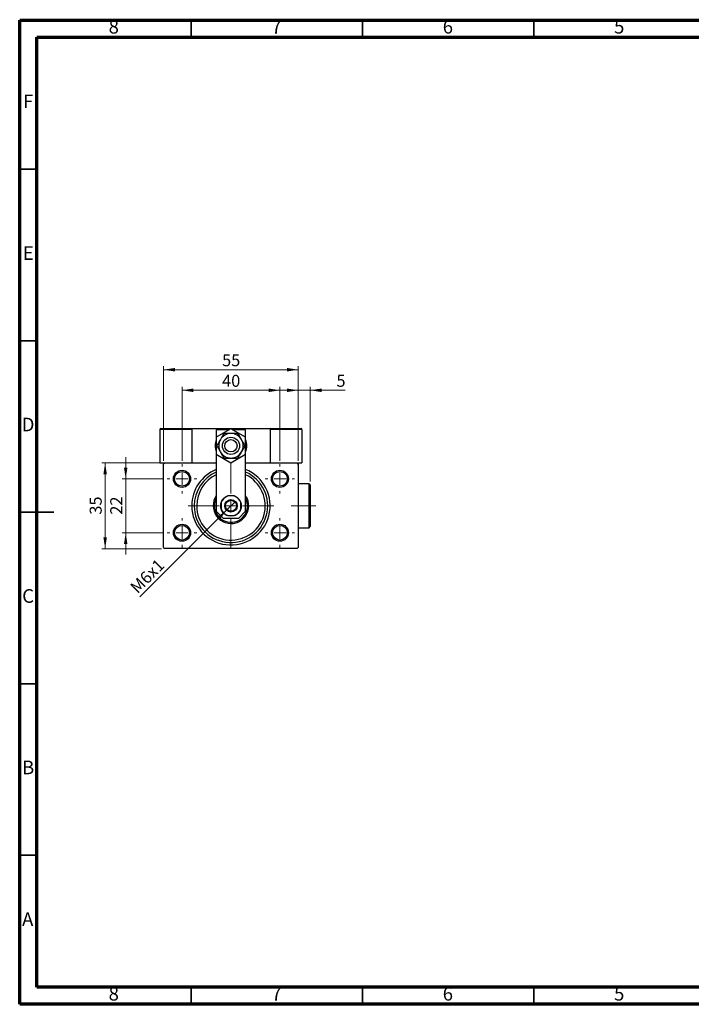
# Model space of a CAD drawing. Units: millimetres. Extents: x 15 to 415, y 5 to 292.
# Drawn here: x 15 to 211, y 5 to 292 of the extents above; entities that cross this region are included whole.
import ezdxf

# ---------------------------------------------------------------- set-up
doc = ezdxf.new("R2010")
doc.units = ezdxf.units.MM
doc.linetypes.add('CENTERX2', pattern=[20.32, 12.7, -2.54, 2.54, -2.54])
doc.styles.add('SLDTEXTSTYLE0', font='TXT', dxfattribs={"width": 0.75})
doc.dimstyles.new('SLDDIMSTYLE0', dxfattribs={"dimtxt": 3.5, "dimasz": 3.302, "dimexe": 0, "dimexo": 0.0625, "dimgap": 0.875, "dimtad": 1, "dimdec": 0, "dimlfac": 1.4, "dimrnd": 1e-09, "dimzin": 12, "dimdsep": 46, "dimtxsty": 'SLDTEXTSTYLE0', "dimsah": 1, "dimcen": 0.09, "dimadec": 0, "dimazin": 3, "dimtfac": 1, "dimtdec": 0, "dimtofl": 0, "dimtmove": 0, "dimatfit": 3, "dimfxl": 1, "dimfrac": 2, "dimtolj": 1, "dimtzin": 12, "dimarcsym": 0})
doc.dimstyles.new('SLDDIMSTYLE1', dxfattribs={"dimtxt": 3.5, "dimasz": 3.302, "dimexe": 0, "dimexo": 0.0625, "dimgap": 0.875, "dimtad": 1, "dimdec": 0, "dimlfac": 1.4, "dimrnd": 1e-09, "dimzin": 12, "dimdsep": 46, "dimtxsty": 'SLDTEXTSTYLE0', "dimsah": 1, "dimcen": 0.09, "dimadec": 0, "dimazin": 3, "dimtfac": 1, "dimtdec": 0, "dimtmove": 0, "dimatfit": 0, "dimfxl": 1, "dimfrac": 2, "dimtolj": 1, "dimtzin": 12, "dimarcsym": 0})
doc.dimstyles.new('SLDDIMSTYLE2', dxfattribs={"dimtxt": 3.5, "dimasz": 3.302, "dimexe": 0, "dimexo": 0.0625, "dimgap": 0.875, "dimtad": 1, "dimlfac": 1.4, "dimrnd": 1e-09, "dimzin": 12, "dimdsep": 46, "dimtxsty": 'SLDTEXTSTYLE0', "dimblk1": 'NONE', "dimsah": 1, "dimcen": 0, "dimadec": 0, "dimazin": 3, "dimtfac": 1, "dimtmove": 0, "dimatfit": 3, "dimldrblk": 'NONE', "dimfxl": 1, "dimfrac": 2, "dimtolj": 1, "dimtzin": 12, "dimarcsym": 0})

# ---------------------------------------------------------------- blocks, each defined once
blk = doc.blocks.new('_D')
at = {"color": 7, "linetype": 'Continuous', "lineweight": 0}
for p, q in [((57.01, 163.52), (57.01, 191.06)), ((57.01, 190.06), (96.3, 190.06)), ((96.3, 163.52), (96.3, 191.06))]:
    blk.add_line(p, q, dxfattribs=at)
at = {"color": 7, "linetype": 'Continuous', "lineweight": 18}
for points in [[(57.01, 190.06), (60.31, 189.55), (60.31, 190.57)], [(96.3, 190.06), (93, 190.57), (93, 189.55)]]:
    blk.add_solid(points, dxfattribs=at)
at = {"color": 7, "linetype": 'Continuous', "lineweight": 18, "insert": (74.07, 194.57), "char_height": 3.5, "attachment_point": 1, "style": 'SLDTEXTSTYLE0'}
blk.add_mtext('55', dxfattribs=at)
blk = doc.blocks.new('_D_1')
at = {"color": 7, "linetype": 'Continuous', "lineweight": 0}
for p, q in [((56.37, 162.87), (38.94, 162.87)), ((39.94, 137.87), (39.94, 162.87)), ((56.37, 137.87), (38.94, 137.87))]:
    blk.add_line(p, q, dxfattribs=at)
at = {"color": 7, "linetype": 'Continuous', "lineweight": 18}
for points in [[(39.94, 162.87), (39.43, 159.57), (40.45, 159.57)], [(39.94, 137.87), (40.45, 141.18), (39.43, 141.18)]]:
    blk.add_solid(points, dxfattribs=at)
at = {"color": 7, "linetype": 'Continuous', "lineweight": 18, "insert": (35.43, 147.79), "char_height": 3.5, "attachment_point": 1, "rotation": 90, "style": 'SLDTEXTSTYLE0'}
blk.add_mtext('35', dxfattribs=at)
blk = doc.blocks.new('_D_2')
at = {"color": 7, "linetype": 'Continuous', "lineweight": 0}
for p, q in [((45.94, 158.23), (45.94, 164.58)), ((57.08, 158.23), (44.94, 158.23)), ((45.94, 142.52), (45.94, 158.23)), ((57.08, 142.52), (44.94, 142.52)), ((45.94, 142.52), (45.94, 136.17))]:
    blk.add_line(p, q, dxfattribs=at)
at = {"color": 7, "linetype": 'Continuous', "lineweight": 18}
for points in [[(45.94, 158.23), (46.45, 161.53), (45.43, 161.53)], [(45.94, 142.52), (45.43, 139.21), (46.45, 139.21)]]:
    blk.add_solid(points, dxfattribs=at)
at = {"color": 7, "linetype": 'Continuous', "lineweight": 18, "insert": (41.43, 147.79), "char_height": 3.5, "attachment_point": 1, "rotation": 90, "style": 'SLDTEXTSTYLE0'}
blk.add_mtext('22', dxfattribs=at)
blk = doc.blocks.new('_D_3')
at = {"color": 7, "linetype": 'Continuous', "lineweight": 0}
for p, q in [((62.37, 163.52), (62.37, 185.06)), ((62.37, 184.06), (90.94, 184.06)), ((90.94, 163.52), (90.94, 185.06))]:
    blk.add_line(p, q, dxfattribs=at)
at = {"color": 7, "linetype": 'Continuous', "lineweight": 18}
for points in [[(62.37, 184.06), (65.67, 183.55), (65.67, 184.57)], [(90.94, 184.06), (87.64, 184.57), (87.64, 183.55)]]:
    blk.add_solid(points, dxfattribs=at)
at = {"color": 7, "linetype": 'Continuous', "lineweight": 18, "insert": (74.07, 188.57), "char_height": 3.5, "attachment_point": 1, "style": 'SLDTEXTSTYLE0'}
blk.add_mtext('40', dxfattribs=at)
blk = doc.blocks.new('_D_4')
at = {"color": 7, "linetype": 'Continuous', "lineweight": 0}
for q in [(77.94, 151.66), (50.1, 123.82)]:
    blk.add_line((75.37, 149.09), q, dxfattribs=at)
at = {"color": 7, "linetype": 'Continuous', "lineweight": 18}
blk.add_solid([(75.37, 149.09), (72.67, 147.11), (73.39, 146.39)], dxfattribs=at)
at = {"color": 7, "linetype": 'Continuous', "lineweight": 18, "insert": (46.92, 127.01), "char_height": 3.5, "attachment_point": 1, "rotation": 45, "style": 'SLDTEXTSTYLE0'}
blk.add_mtext('M6x1', dxfattribs=at)
blk = doc.blocks.new('_None')
blk = doc.blocks.new('_D_5')
at = {"color": 7, "linetype": 'Continuous', "lineweight": 0}
for p, q in [((96.3, 184.06), (89.95, 184.06)), ((96.3, 163.52), (96.3, 185.06)), ((99.8, 184.06), (96.3, 184.06)), ((99.8, 157.45), (99.8, 185.06)), ((99.8, 184.06), (110.03, 184.06))]:
    blk.add_line(p, q, dxfattribs=at)
at = {"color": 7, "linetype": 'Continuous', "lineweight": 18}
for points in [[(96.3, 184.06), (93, 184.57), (93, 183.55)], [(99.8, 184.06), (103.1, 183.55), (103.1, 184.57)]]:
    blk.add_solid(points, dxfattribs=at)
at = {"color": 7, "linetype": 'Continuous', "lineweight": 18, "insert": (107.44, 188.57), "char_height": 3.5, "attachment_point": 1, "style": 'SLDTEXTSTYLE0'}
blk.add_mtext('5', dxfattribs=at)
blk = doc.blocks.new('SW_CENTERMARKSYMBOL_0')
at = {"color": 0, "linetype": 'Continuous', "lineweight": 18}
for p, q in [((0, 3.57), (0, 12.5)), ((-3.57, 0), (-12.5, 0)), ((0, 0), (-1.79, 0)), ((0, 0), (0, 1.79)), ((0, 0), (0, -1.79)), ((0, 0), (1.79, 0)), ((3.57, 0), (12.5, 0)), ((0, -3.57), (0, -12.5))]:
    blk.add_line(p, q, dxfattribs=at)
blk = doc.blocks.new('SW_CENTERMARKSYMBOL_1')
at = {"color": 0, "linetype": 'Continuous', "lineweight": 18}
for p, q in [((0, 3.57), (0, 4.29)), ((-3.57, 0), (-4.29, 0)), ((0, 0), (-1.79, 0)), ((0, 0), (0, 1.79)), ((0, 0), (0, -1.79)), ((0, 0), (1.79, 0)), ((3.57, 0), (4.29, 0)), ((0, -3.57), (0, -4.29))]:
    blk.add_line(p, q, dxfattribs=at)
blk = doc.blocks.new('SW_CENTERMARKSYMBOL_2')
at = {"color": 0, "linetype": 'Continuous', "lineweight": 18}
for p, q in [((0, 3.57), (0, 4.29)), ((-3.57, 0), (-4.29, 0)), ((0, 0), (-1.79, 0)), ((0, 0), (0, 1.79)), ((0, 0), (0, -1.79)), ((0, 0), (1.79, 0)), ((3.57, 0), (4.29, 0)), ((0, -3.57), (0, -4.29))]:
    blk.add_line(p, q, dxfattribs=at)
blk = doc.blocks.new('SW_CENTERMARKSYMBOL_3')
at = {"color": 0, "linetype": 'Continuous', "lineweight": 18}
for p, q in [((0, 3.57), (0, 4.29)), ((-3.57, 0), (-4.29, 0)), ((0, 0), (-1.79, 0)), ((0, 0), (0, 1.79)), ((0, 0), (0, -1.79)), ((0, 0), (1.79, 0)), ((3.57, 0), (4.29, 0)), ((0, -3.57), (0, -4.29))]:
    blk.add_line(p, q, dxfattribs=at)
blk = doc.blocks.new('SW_CENTERMARKSYMBOL_4')
at = {"color": 0, "linetype": 'Continuous', "lineweight": 18}
for p, q in [((0, 3.57), (0, 4.29)), ((-3.57, 0), (-4.29, 0)), ((0, 0), (-1.79, 0)), ((0, 0), (0, 1.79)), ((0, 0), (0, -1.79)), ((0, 0), (1.79, 0)), ((3.57, 0), (4.29, 0)), ((0, -3.57), (0, -4.29))]:
    blk.add_line(p, q, dxfattribs=at)

msp = doc.modelspace()

# ---------------------------------------------------------------- linework, layer by layer
at = {"color": 7, "linetype": 'Continuous', "lineweight": 70}
for p, q in [((15, 5), (15, 292)), ((15, 292), (415, 292)), ((20, 10), (20, 287)), ((20, 287), (410, 287)), ((410, 10), (20, 10)), ((415, 5), (15, 5))]:
    msp.add_line(p, q, dxfattribs=at)
at = {"color": 7, "linetype": 'Continuous', "lineweight": 35}
for p, q in [((65, 287), (65, 292)), ((115, 287), (115, 292)), ((165, 287), (165, 292)), ((20, 248.5), (15, 248.5)), ((20, 198.5), (15, 198.5)), ((14.999, 148.5), (25.001, 148.5)), ((20, 148.5), (15, 148.5)), ((20, 98.5), (15, 98.5)), ((20, 48.5), (15, 48.5)), ((65, 10), (65, 5)), ((115, 10), (115, 5)), ((165, 10), (165, 5))]:
    msp.add_line(p, q, dxfattribs=at)
at = {"color": 7, "linetype": 'Continuous', "lineweight": 25}
for p, q in [((55.94, 172.6598), (55.94, 162.8741)), ((65.2257, 172.6598), (55.94, 172.6598)), ((56.1543, 172.8741), (65.0114, 172.8741)), ((65.0114, 172.8741), (65.2257, 172.8741)), ((65.2257, 172.8741), (65.2257, 162.8741)), ((65.2257, 172.8741), (88.0829, 172.8741)), ((65.2257, 172.6598), (65.2257, 162.8741)), ((76.6543, 172.8228), (72.3686, 170.3485)), ((72.3686, 172.517), (72.3686, 170.3485)), ((76.1245, 172.517), (72.3686, 172.517)), ((80.94, 170.3485), (76.6543, 172.8228)), ((80.94, 172.517), (77.184, 172.517)), ((80.94, 170.3485), (80.94, 172.517)), ((88.0829, 172.8741), (88.2971, 172.8741)), ((88.0829, 172.8741), (88.0829, 162.8741)), ((97.3686, 172.6598), (88.0829, 172.6598)), ((88.2971, 172.8741), (97.1543, 172.8741)), ((97.3686, 172.6598), (97.3686, 162.8741)), ((72.3686, 170.3485), (72.3686, 165.3997)), ((80.94, 165.3997), (80.94, 170.3485)), ((72.3686, 165.3997), (76.6543, 162.9254)), ((72.3686, 165.3997), (72.3686, 148.8027)), ((76.6543, 162.9254), (80.94, 165.3997)), ((80.94, 148.8027), (80.94, 165.3997)), ((55.94, 162.8741), (57.3686, 162.8741)), ((57.3686, 162.8741), (57.0114, 162.517)), ((57.0114, 138.2312), (57.0114, 162.517)), ((57.3686, 162.8741), (72.3686, 162.8741)), ((80.94, 162.8741), (95.94, 162.8741)), ((95.94, 162.8741), (97.3686, 162.8741)), ((96.2971, 162.517), (95.94, 162.8741)), ((96.2971, 162.517), (96.2971, 138.2312)), ((99.44, 156.8027), (96.2971, 156.8027)), ((99.7971, 156.4455), (99.44, 156.8027)), ((99.44, 143.9455), (99.44, 156.8027)), ((99.7971, 156.4455), (99.7971, 144.3027)), ((75.6293, 153.2312), (75.7396, 153.2312)), ((77.569, 153.2312), (75.7396, 153.2312)), ((73.7971, 151.2888), (73.7971, 149.4594)), ((79.5114, 151.3753), (79.5114, 151.2888)), ((79.5114, 149.4594), (79.5114, 151.2888)), ((72.3686, 148.8027), (74.3686, 146.8027)), ((74.3686, 146.8027), (78.94, 146.8027)), ((75.7396, 147.517), (77.569, 147.517)), ((78.94, 146.8027), (80.94, 148.8027)), ((96.2971, 143.9455), (99.44, 143.9455)), ((99.44, 143.9455), (99.7971, 144.3027)), ((57.0114, 138.2312), (57.3686, 137.8741)), ((95.94, 137.8741), (57.3686, 137.8741)), ((95.94, 137.8741), (96.2971, 138.2312))]:
    msp.add_line(p, q, dxfattribs=at)
at = {"color": 7, "linetype": 'CENTERX2', "lineweight": 18}
msp.add_line((101.44, 150.3741), (94.2257, 150.3741), dxfattribs=at)
at = {"color": 7, "linetype": 'Continuous', "lineweight": 25}
for centre, radius in [((76.6543, 167.8741), 2.5), ((76.6543, 167.8741), 1.7857), ((62.3686, 158.2312), 2.5), ((62.3686, 158.2312), 2.1429), ((90.94, 158.2312), 2.5), ((90.94, 158.2312), 2.1429), ((76.6543, 150.3741), 3.0357), ((76.6543, 150.3741), 1.8214), ((76.6543, 150.3741), 1.6071), ((62.3686, 142.517), 2.5), ((62.3686, 142.517), 2.1429), ((90.94, 142.517), 2.5), ((90.94, 142.517), 2.1429)]:
    msp.add_circle(centre, radius, dxfattribs=at)
for centre, radius, start, end in [((56.1543, 172.6598), 0.2143, 90, 180), ((65.0114, 172.6598), 0.2143, 0, 90), ((88.2971, 172.6598), 0.2143, 90, 180), ((97.1543, 172.6598), 0.2143, 0, 90), ((76.6543, 167.8741), 4.6429, 157.380135, 180), ((76.6543, 167.8741), 3.5714, 150, 210), ((76.6543, 167.8741), 3.5714, 90, 150), ((76.6543, 167.8741), 3.5714, 30, 90), ((76.6543, 167.8741), 3.5714, 330, 30), ((76.6543, 167.8741), 4.6429, 337.380135, 22.619865), ((76.6543, 167.8741), 4.6429, 180, 202.619865), ((76.6543, 167.8741), 3.5714, 210, 270), ((76.6543, 167.8741), 3.5714, 270, 330), ((76.6543, 150.3741), 11.4286, 112.024313, 180), ((76.6543, 150.3741), 11.4286, 180, 67.975687), ((76.6543, 150.3741), 10.7143, 113.578178, 180), ((76.6543, 150.3741), 10.7143, 180, 66.421822), ((76.6543, 150.3741), 10, 180, 64.623066), ((76.6543, 150.3741), 10, 115.376934, 180), ((76.6543, 150.3741), 5.1786, 180, 34.148424), ((76.6543, 150.3741), 5.1786, 145.851576, 180), ((76.6543, 150.3741), 4.8214, 152.733956, 180), ((76.6543, 150.3741), 4.8214, 180, 27.266044), ((76.6543, 150.3741), 3, 107.75279, 162.24721), ((76.6543, 150.3741), 3, 17.75279, 72.24721), ((76.6543, 150.3741), 3, 197.75279, 252.24721), ((76.6543, 150.3741), 3, 287.75279, 342.24721)]:
    msp.add_arc(centre, radius, start, end, dxfattribs=at)
for points, knots in [([(73.5613, 169.6598), (73.4608, 169.4856), (73.2459, 169.1135), (72.9273, 168.5615), (72.6887, 168.1484), (72.5589, 167.9236), (72.5304, 167.8741)], [0, 0, 0, 0, 0.27524993, 0.58791885, 0.90931143, 1, 1, 1, 1]), ([(74.5923, 171.4455), (74.4697, 171.2332), (74.2207, 170.8018), (73.8669, 170.189), (73.6419, 169.7994), (73.5613, 169.6598)], [0, 0, 0, 0, 0.38355166, 0.77913824, 1, 1, 1, 1]), ([(76.6543, 171.4455), (76.4863, 171.4455), (76.1458, 171.4455), (75.6266, 171.4455), (75.1031, 171.4455), (74.7634, 171.4455), (74.5923, 171.4455)], [0, 0, 0, 0, 0.22991569, 0.46582438, 0.73104113, 1, 1, 1, 1]), ([(78.7163, 171.4455), (78.4235, 171.4455), (77.9708, 171.4455), (77.2956, 171.4455), (76.8994, 171.4455), (76.6837, 171.4455), (76.6543, 171.4455)], [0, 0, 0, 0, 0.45566673, 0.70448101, 0.95962051, 1, 1, 1, 1]), ([(79.7472, 169.6598), (79.6467, 169.834), (79.4318, 170.2061), (79.1131, 170.7581), (78.8746, 171.1712), (78.7448, 171.3961), (78.7163, 171.4455)], [0, 0, 0, 0, 0.27524993, 0.58791885, 0.90931143, 1, 1, 1, 1]), ([(80.7782, 167.8741), (80.6556, 168.0865), (80.4066, 168.5178), (80.0527, 169.1307), (79.8278, 169.5202), (79.7472, 169.6598)], [0, 0, 0, 0, 0.38355166, 0.77913824, 1, 1, 1, 1]), ([(72.5304, 167.8741), (72.653, 167.6618), (72.902, 167.2304), (73.2558, 166.6176), (73.4808, 166.228), (73.5613, 166.0884)], [0, 0, 0, 0, 0.38355166, 0.77913824, 1, 1, 1, 1]), ([(79.7472, 166.0884), (79.8478, 166.2626), (80.0626, 166.6347), (80.3813, 167.1867), (80.6198, 167.5998), (80.7496, 167.8246), (80.7782, 167.8741)], [0, 0, 0, 0, 0.27524993, 0.58791885, 0.90931143, 1, 1, 1, 1]), ([(73.5613, 166.0884), (73.6619, 165.9142), (73.8767, 165.5421), (74.1954, 164.9901), (74.4339, 164.577), (74.5638, 164.3522), (74.5923, 164.3027)], [0, 0, 0, 0, 0.27524993, 0.58791885, 0.90931143, 1, 1, 1, 1]), ([(74.5923, 164.3027), (74.8851, 164.3027), (75.3378, 164.3027), (76.0129, 164.3027), (76.4092, 164.3027), (76.6248, 164.3027), (76.6543, 164.3027)], [0, 0, 0, 0, 0.45566673, 0.70448101, 0.95962051, 1, 1, 1, 1]), ([(76.6543, 164.3027), (76.8223, 164.3027), (77.1627, 164.3027), (77.682, 164.3027), (78.2055, 164.3027), (78.5452, 164.3027), (78.7163, 164.3027)], [0, 0, 0, 0, 0.22991569, 0.46582438, 0.73104113, 1, 1, 1, 1]), ([(78.7163, 164.3027), (78.8389, 164.515), (79.0879, 164.9464), (79.4417, 165.5592), (79.6666, 165.9488), (79.7472, 166.0884)], [0, 0, 0, 0, 0.383551658, 0.77913824, 1, 1, 1, 1])]:
    msp.add_open_spline(points, degree=3, knots=knots, dxfattribs=at)

# ---------------------------------------------------------------- block references
at = {"color": 7, "linetype": 'Continuous', "lineweight": 0}
for name, p in [('SW_CENTERMARKSYMBOL_1', (62.3686, 158.2312)), ('SW_CENTERMARKSYMBOL_0', (76.6543, 150.3741)), ('SW_CENTERMARKSYMBOL_4', (90.94, 158.2312)), ('SW_CENTERMARKSYMBOL_2', (62.3686, 142.517)), ('SW_CENTERMARKSYMBOL_3', (90.94, 142.517))]:
    msp.add_blockref(name, p, dxfattribs=at)

# ---------------------------------------------------------------- texts
at = {"color": 7, "linetype": 'Continuous', "lineweight": 0, "char_height": 3.9688, "attachment_point": 2, "style": 'SLDTEXTSTYLE0'}
for s, insert in [('8', (42.46, 292.0602)), ('7', (89.96, 292.0602)), ('6', (139.96, 292.0602)), ('5', (189.96, 292.0602)), ('F', (17.4577, 270.3102)), ('E', (17.5078, 226.0602)), ('D', (17.4527, 176.0602)), ('C', (17.4587, 126.0602)), ('B', (17.4706, 76.0602)), ('A', (17.3397, 31.8102)), ('8', (42.46, 10.0602)), ('7', (89.96, 10.0602)), ('6', (139.96, 10.0602)), ('5', (189.96, 10.0602))]:
    msp.add_mtext(s, dxfattribs=dict(at, insert=insert))

# ---------------------------------------------------------------- dimensions: what is measured, and where the dimension line sits
at = {"color": 7, "linetype": 'Continuous', "lineweight": 18}
for base, p1, p2, dimstyle, picture, middle in [((96.2971, 190.06), (57.0114, 162.517), (96.2971, 162.517), 'SLDDIMSTYLE0', '_D', (76.6543, 190.06)), ((90.94, 184.06), (62.3686, 162.517), (90.94, 162.517), 'SLDDIMSTYLE0', '_D_3', (76.6543, 184.06)), ((96.2971, 184.06), (99.7971, 156.4455), (96.2971, 162.517), 'SLDDIMSTYLE1', '_D_5', (108.7333, 184.06))]:
    dim = msp.add_linear_dim(base=base, p1=p1, p2=p2, dimstyle=dimstyle, dxfattribs=at)
    dim.commit()
    dim.dimension.update_dxf_attribs({"geometry": picture, "text_midpoint": middle, "dimtype": 160})
for base, p1, p2, dimstyle, picture, middle in [((45.94, 158.2312), (58.0829, 142.517), (58.0829, 158.2312), 'SLDDIMSTYLE1', '_D_2', (45.94, 150.3741)), ((39.94, 162.8741), (57.3686, 137.8741), (57.3686, 162.8741), 'SLDDIMSTYLE0', '_D_1', (39.94, 150.3741))]:
    dim = msp.add_linear_dim(base=base, p1=p1, p2=p2, angle=90, dimstyle=dimstyle, dxfattribs=at)
    dim.commit()
    dim.dimension.update_dxf_attribs({"geometry": picture, "text_midpoint": middle, "dimtype": 160})
dim = msp.add_diameter_dim_2p(p1=(77.9422, 151.662), p2=(75.3663, 149.0862), text='M6x1', dimstyle='SLDDIMSTYLE2', override={"dimpost": '<>'}, dxfattribs=at)
dim.commit()
dim.dimension.update_dxf_attribs({"geometry": '_D_4', "text_midpoint": (54.1543, 127.8741), "dimtype": 163})

doc.saveas('drawing.dxf')
